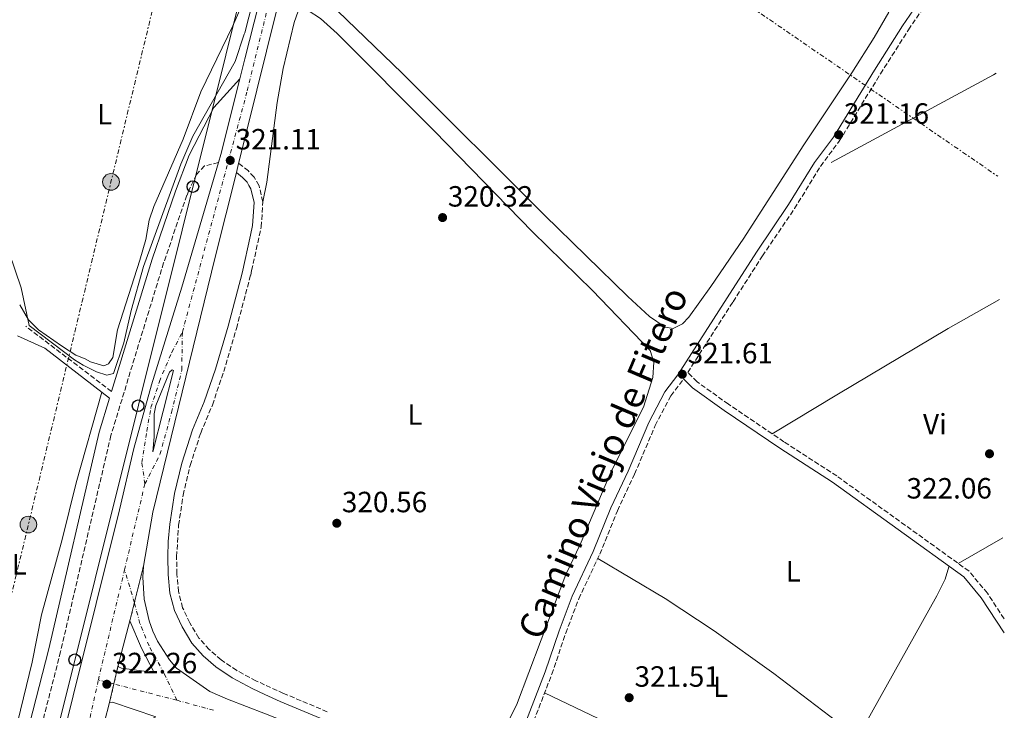
# Model space of a CAD drawing. Units: metres. Extents: x 598120 to 601597, y 4664346 to 4666707.
# Drawn here: x 601237 to 601573, y 4666016 to 4666253 of the extents above; entities that cross this region are included whole.
import ezdxf
from ezdxf.enums import TextEntityAlignment as Align

# ---------------------------------------------------------------- set-up
doc = ezdxf.new("R2010")
doc.units = ezdxf.units.M
doc.header["$MEASUREMENT"] = 0
for name, pattern in [('DGN Style 3', [2.435890702152634, 1.739921930109024, -0.6959687720436097]), ('DGN Style 4', [2.7856150101045474, 1.391937544087219, -0.6959687720436097, 0.001739921930109024, -0.6959687720436097]), ('DGN Style 5', [1.217945351076317, 0.5219765790327072, -0.6959687720436097]), ('DGN Style 7', [3.4798438602180486, 1.565929737098122, -0.6959687720436097, 0.5219765790327072, -0.6959687720436097])]:
    doc.linetypes.add(name, pattern=pattern)
for name, color, linetype, lineweight in [('Acequia sin especificar', 4, 'Continuous', 0), ('Camino', 7, 'DGN Style 3', 0), ('Carretera', 9, 'Continuous', 0), ('Cierre de vial', 7, 'DGN Style 5', 0), ('Cota de punto acotado terreno', 7, 'Continuous', 0), ('Curva de nivel intermedia', 30, 'Continuous', 0), ('Eje de carretera', 7, 'DGN Style 4', 0), ('Estanque', 4, 'Continuous', 0), ('Etiqueta de uso rústico', 92, 'Continuous', 0), ('Línea blanca (vial)', 7, 'Continuous', 13), ('Línea de bordillo', 7, 'Continuous', 13), ('Línea de cambio de uso (parcela vista)', 92, 'Continuous', 0), ('Línea eléctrica', 6, 'DGN Style 7', 0), ('Línea telefónica', 7, 'Continuous', 0), ('Margen derecho', 7, 'Continuous', 0), ('Poste telefónico', 7, 'Continuous', 0), ('Poste tendido eléctrico', 7, 'Continuous', 0), ('Punto acotado terreno (símbolo)', 7, 'Continuous', 0), ('Transformador', 7, 'Continuous', 0)]:
    doc.layers.add(name, color=color, linetype=linetype, lineweight=lineweight)
doc.styles.add('Style-Arial', font='arial.ttf')

# ---------------------------------------------------------------- blocks, each defined once
blk = doc.blocks.new('5PATER')
at = {"layer": 'Estanque', "linetype": 'Continuous', "lineweight": 0}
h = blk.add_hatch(color=51, dxfattribs=at)
edge = h.paths.add_edge_path()
edge.add_ellipse((0, 0), major_axis=(-0.1095731443231308, -0.1110710700762829), ratio=0.9994222409660317, start_angle=0, end_angle=360)
blk = doc.blocks.new('5PELE')
at = {"layer": 'Transformador', "linetype": 'Continuous', "lineweight": 0}
h = blk.add_hatch(color=9, dxfattribs=at)
edge = h.paths.add_edge_path()
edge.add_arc((-2.000000476837158e-05, 0), 0.2850000000000001, 0, 360)
at = {"layer": 'Transformador', "color": 252, "linetype": 'Continuous', "lineweight": 0}
blk.add_circle((-2.000000476837158e-05, 0), 0.2850000000000001, dxfattribs=at)
blk = doc.blocks.new('5PTT')
at = {"layer": 'Poste telefónico', "color": 7, "linetype": 'Continuous', "lineweight": 30}
blk.add_circle((2.382683753967285e-05, 4.306399822235108e-05), 0.1995000005932858, dxfattribs=at)
blk = doc.blocks.new('*U10')
at = {"layer": 'Carretera', "color": 9, "linetype": 'Continuous', "lineweight": 0}
for points in [[(601246.800000001, 4665989.390000002, 322.4199999999983), (601270.629999998, 4666085.11, 321.4100000000035), (601275.5300000019, 4666106.010000002, 321.2799999999988), (601281.52, 4666127.830000003, 321.1199999999953), (601291.9699999995, 4666161.149999999, 320.8999999999942), (601304.4799999997, 4666203.780000002, 320.7299999999959), (601305.2899999989, 4666206.519999999, 320.7200000000012), (601311.7899999989, 4666232.390000001, 320.6600000000035), (601313.5100000021, 4666239.239999998, 320.6499999999942), (601324.7100000004, 4666283.789999999, 320.5599999999977)], [(601371.3799999988, 4666445.180000001, 320.8600000000006), (601320.8900000005, 4666241.910000001, 320.6100000000006), (601314.2600000009, 4666215.29, 320.6900000000023), (601311.3299999986, 4666203.52, 320.7299999999959), (601310.5500000005, 4666200.370000003, 320.7299999999959), (601303.36, 4666171.480000001, 320.8099999999977), (601282.0499999997, 4666084.210000002, 321.4100000000035), (601278.82, 4666065.79, 321.7200000000012), (601274.1999999997, 4666047.149999999, 322.0299999999988), (601270.170000002, 4666031.899999998, 322.0299999999988), (601267.2600000018, 4666019.190000001, 322.0299999999988), (601263.7899999983, 4666005.890000002, 322.3300000000018)]]:
    blk.add_polyline3d(points, dxfattribs=at)
blk.add_polyline3d([(601282.0699999998, 4666104.920000001, 321.4799999999959), (601289.0799999972, 4666132.720000001, 321.0800000000018), (601288.5699999997, 4666132.890000001, 321.0800000000018), (601287.7199999981, 4666132.109999999, 321.1300000000047), (601283.079999998, 4666120.739999999, 321.2799999999988), (601282.4699999979, 4666117.830000001, 321.2799999999988), (601282.5100000025, 4666110.02, 321.429999999993)], close=True, dxfattribs=at)

msp = doc.modelspace()

# ---------------------------------------------------------------- linework, layer by layer
at = {"layer": 'Acequia sin especificar', "color": 4, "linetype": 'Continuous', "lineweight": 0, "extrusion": (0.6263183317662028, -0.7763078843641221, 0.07121387482577973), "elevation": -3245866.471486188, "flags": 128}
msp.add_lwpolyline([(3397883.848137134, 232059.832520344), (3397964.879421574, 232059.2811203775), (3397994.340349871, 232059.4816294562)], dxfattribs=at)
at = {"layer": 'Acequia sin especificar', "color": 4, "linetype": 'Continuous', "lineweight": 0, "extrusion": (-0.0426840693762261, 0.07409310165770887, 0.9963374340594786), "elevation": 320378.9929555488, "flags": 128}
msp.add_lwpolyline([(-2850545.180881556, -3729259.900872429), (-2850544.119137707, -3729259.900872429), (-2850481.086702822, -3729261.655082329)], dxfattribs=at)
at = {"layer": 'Acequia sin especificar', "color": 4, "linetype": 'Continuous', "lineweight": 0}
msp.add_polyline3d([(601489.4800000006, 4665947.140000001, 322.4900000000052), (601494.0099999999, 4665953.430000001, 322.4199999999983), (601498.0999999996, 4665962.699999999, 322.320000000007), (601500.8399999999, 4665966.960000001, 322.2700000000041), (601503.9600000001, 4665970.380000001, 322.2700000000041), (601506.29, 4665973.810000001, 322.2200000000012), (601507.8200000003, 4665977.140000001, 322.1699999999983), (601508.7000000002, 4665980.27, 322.070000000007), (601515.6200000001, 4665994.24, 321.9700000000012), (601549.9500000002, 4666055.630000001, 322.0200000000041), (601552.75, 4666061.33, 321.9700000000012), (601554.0099999999, 4666065.57, 321.9199999999983)], dxfattribs=at)
at = {"layer": 'Camino', "color": 7, "linetype": 'DGN Style 3', "lineweight": 0, "extrusion": (-0.003233795479985119, 0.002463634307718155, 0.9999917365022531), "elevation": 9871.99672574397, "flags": 128}
msp.add_lwpolyline([(601265.8233561381, 4666115.349511233), (601236.473024529, 4666137.709579092)], dxfattribs=at)
at = {"layer": 'Camino', "color": 7, "linetype": 'DGN Style 3', "lineweight": 0}
for points in [[(601572.9099999989, 4666047.820000002, 322.5399999999936), (601567.1900000013, 4666056.530000002, 322.5000000000001), (601560.9400000017, 4666064.050000002, 322.5000000000001), (601515.7100000007, 4666096.63, 321.4600000000065), (601497.6799999995, 4666108.340000002, 321.4600000000065), (601478.7099999995, 4666121.16, 321.2100000000063), (601468.0599999988, 4666128.800000003, 321.6600000000035), (601464.7899999988, 4666132.050000003, 321.4400000000023), (601480.2800000008, 4666156.230000001, 320.9700000000013), (601490.3199999989, 4666171.870000003, 321.1199999999953), (601501.3099999971, 4666188.11, 321.2200000000012), (601510.1600000006, 4666202.520000001, 321.1699999999983), (601516.589999999, 4666211.149999999, 321.020000000004), (601530.6700000007, 4666234.180000001, 320.9700000000013), (601540.2100000004, 4666249.210000002, 320.9199999999984), (601546.5300000015, 4666258.530000002, 320.9199999999984), (601548.4800000006, 4666261.99, 320.9199999999984), (601549.890000001, 4666266.930000001, 320.9199999999984), (601549.4599999996, 4666269.399999999, 320.9199999999984), (601548.4699999995, 4666271.840000001, 320.9199999999984), (601538.7199999974, 4666282.690000002, 320.9199999999984), (601500.6499999977, 4666319.210000001, 320.2700000000042), (601467.4699999987, 4666352.750000002, 320.4700000000012)], [(601304.4799999993, 4666203.780000002, 320.729999999996), (601299.6900000017, 4666202.649999999, 320.479999999996), (601296.969999999, 4666199.77, 320.2299999999959), (601294.3299999972, 4666194.34, 320.2299999999959), (601293.6799999989, 4666192.620000001, 320.2200000000013), (601285.6999999993, 4666169.520000001, 320.3600000000007), (601267.6900000004, 4666110.500000001, 320.8600000000005), (601250.4899999985, 4666036.520000001, 321.7599999999949), (601237.3900000004, 4665985.399999999, 322.1600000000036), (601201.739999997, 4665859.680000001, 323.3600000000006), (601192.7800000006, 4665822.07, 323.6000000000059), (601181.949999999, 4665776.080000003, 324.3999999999941), (601175.7499999985, 4665752.219999999, 324.5500000000029), (601168.4400000017, 4665743.510000003, 324.8500000000058), (601163.9400000002, 4665739.870000003, 325.3500000000059), (601172.4600000005, 4665737.850000001, 325.2799999999989)], [(601341.6399999993, 4666016.010000003, 321.2200000000012), (601326.7100000004, 4666022.270000001, 320.9199999999984), (601320.2199999995, 4666025.230000001, 320.949999999997), (601317.26, 4666026.59, 320.9700000000013), (601310.6700000007, 4666030.120000001, 321.1199999999953), (601305.350000001, 4666033.730000001, 321.1699999999983), (601301.2899999997, 4666037.27, 321.1699999999983), (601297.729999999, 4666041.210000002, 321.1699999999983), (601294.649999999, 4666046.420000004, 321.1699999999983), (601292.1999999993, 4666051.59, 321.1199999999953), (601290.7899999989, 4666057.090000001, 321.1199999999953), (601290.239999999, 4666063.09, 321.0700000000069), (601290.1400000006, 4666069.020000001, 321.0700000000069), (601290.8099999989, 4666079.82, 321.0700000000069), (601292.379999998, 4666090.080000003, 321.0700000000069), (601294.7600000007, 4666100.25, 321.0700000000069), (601298.3700000006, 4666111.320000002, 320.820000000007), (601302.3799999983, 4666120.899999999, 320.4199999999983), (601306.2299999994, 4666132.32, 320.4199999999983), (601310.5900000003, 4666147.090000001, 320.4199999999983), (601315.4499999996, 4666165.340000001, 320.3699999999953), (601315.7800000004, 4666166.86, 320.3600000000007), (601319.0700000006, 4666181.840000001, 320.2700000000042), (601319.5899999992, 4666190.390000001, 320.5200000000041), (601318.3099999984, 4666195.890000002, 320.6699999999982), (601316.6099999996, 4666198.850000002, 320.6699999999982), (601314.7099999997, 4666200.9, 320.6699999999982), (601314.6799999984, 4666200.930000001, 320.6699999999982), (601311.329999998, 4666203.52, 320.729999999996)], [(601558.8000000004, 4665880.600000003, 323.6499999999943), (601532.4600000011, 4665903.720000001, 323.1100000000007), (601514.9799999997, 4665918.330000003, 322.9100000000034), (601490.909999999, 4665937.27, 322.6600000000035), (601468.0900000001, 4665954.25, 322.4600000000065), (601446.3299999983, 4665968.190000001, 322.1600000000036), (601432.1099999981, 4665976.370000003, 322.3099999999977), (601414.7600000009, 4665985.940000003, 321.9600000000065), (601408.3700000005, 4665989.870000003, 321.8600000000005), (601407.0399999984, 4665991.489999998, 322.0099999999949), (601406.5699999989, 4665992.449999999, 322.1600000000036), (601406.530000001, 4665995.04, 322.1600000000036), (601407.7699999993, 4666001.370000003, 322.1900000000023), (601418.3700000007, 4666028.850000001, 322.0200000000042), (601423.0899999992, 4666042.850000002, 321.8699999999954), (601427.5700000008, 4666054.620000001, 321.8699999999954), (601434.739999999, 4666069.870000003, 321.8699999999954), (601440.7499999994, 4666084.730000001, 321.770000000004), (601446.6399999991, 4666097.300000002, 321.570000000007), (601453.6999999977, 4666113.890000002, 321.3699999999953), (601458.9899999985, 4666124.07, 321.4199999999982), (601463.3500000016, 4666129.810000001, 321.4700000000012)]]:
    msp.add_polyline3d(points, dxfattribs=at)
at = {"layer": 'Carretera', "color": 9, "linetype": 'Continuous', "lineweight": 0}
msp.add_polyline3d([(601283.0599999978, 4666014.239999998, 321.679999999993), (601268.2199999985, 4666019.289999999, 322.0299999999988), (601267.2600000018, 4666019.190000001, 322.0299999999988), (601270.170000002, 4666031.899999998, 322.0299999999988), (601270.3199999996, 4666031.38, 322.0299999999988), (601271.3500000022, 4666030.930000001, 322.0299999999988), (601282.4899999979, 4666029.399999999, 321.8800000000047), (601278.1999999986, 4666037.760000003, 321.8800000000047), (601274.1999999997, 4666047.149999999, 322.0299999999988), (601278.82, 4666065.79, 321.7200000000012), (601278.5699999996, 4666062.019999999, 321.7299999999959), (601279.0199999989, 4666054.489999998, 321.75), (601280.730000001, 4666047.140000002, 321.7599999999948), (601282.0499999997, 4666043.600000001, 321.7599999999948), (601283.6499999979, 4666040.179999999, 321.7599999999948), (601287.7000000003, 4666033.809999999, 321.7599999999948), (601290.1099999998, 4666030.909999999, 321.7599999999948), (601301.5399999983, 4666022.940000001, 321.7100000000065), (601307.5799999977, 4666020.289999999, 321.7100000000065), (601320.5300000006, 4666015.239999998, 321.6600000000035)], dxfattribs=at)
at = {"layer": 'Cierre de vial', "color": 7, "linetype": 'DGN Style 5', "lineweight": 0, "extrusion": (0.003883494364107063, 0.01566847076768166, 0.9998697002586519), "elevation": 75766.85641938861, "flags": 128}
msp.add_lwpolyline([(538918.0044272551, -4673051.684075441), (538918.0044272551, -4673064.631209924)], dxfattribs=at)
at = {"layer": 'Cierre de vial', "color": 7, "linetype": 'DGN Style 5', "lineweight": 0, "extrusion": (0.003881863731112061, 0.01566189176668216, 0.9998698096653694), "elevation": 75735.1780257757, "flags": 128}
msp.add_lwpolyline([(538918.0042099296, -4673045.938235559), (538918.0042099296, -4673052.197612995)], dxfattribs=at)
at = {"layer": 'Cierre de vial', "color": 7, "linetype": 'DGN Style 5', "lineweight": 0, "elevation": 322.0299999999988, "flags": 128}
for points in [[(601268.7047715853, 4666025.500325371), (601270.1700000016, 4666031.899999999)], [(601267.2600000014, 4666019.190000001), (601268.7047715853, 4666025.500325371)]]:
    msp.add_lwpolyline(points, dxfattribs=at)
at = {"layer": 'Curva de nivel intermedia', "color": 30, "linetype": 'Continuous', "lineweight": 0, "elevation": 319.9999999999999, "flags": 128}
msp.add_lwpolyline([(601316.1500000014, 4666258.92), (601313.4100000011, 4666248.21), (601313.2500000001, 4666247.720000001), (601310.1800000012, 4666238.409999999), (601295.6300000002, 4666212.800000001), (601291.5800000001, 4666203.210000002), (601278.7800000014, 4666168.26), (601274.5999999995, 4666153.26), (601272.1100000016, 4666142.130000001), (601268.6000000002, 4666131.659999999), (601266.28, 4666131.140000001), (601262.7100000004, 4666132.230000001), (601258.1900000009, 4666134.470000001), (601255.2000000003, 4666136.369999998), (601239.790000001, 4666148.099999999), (601237.0700000008, 4666160.970000001), (601232.890000001, 4666173.019999999), (601230.5100000005, 4666177.429999999)], dxfattribs=at)
at = {"layer": 'Eje de carretera', "color": 7, "linetype": 'DGN Style 4', "lineweight": 0, "extrusion": (0.002372748368056093, 0.01000236165484401, 0.9999471600172221), "elevation": 48419.97620095399, "flags": 128}
msp.add_lwpolyline([(601269.884009801, 4665813.652610843), (601276.8447257959, 4665842.994078646)], dxfattribs=at)
at = {"layer": 'Eje de carretera', "color": 7, "linetype": 'DGN Style 4', "lineweight": 0, "extrusion": (0.00285970397971324, 0.01205617930433985, 0.9999232323702306), "elevation": 58296.00719149933, "flags": 128}
msp.add_lwpolyline([(601260.0198075298, 4665663.135679891), (601268.9611437275, 4665700.828419336)], dxfattribs=at)
at = {"layer": 'Eje de carretera', "color": 7, "linetype": 'DGN Style 4', "lineweight": 0, "extrusion": (0.2959917909285116, 0.0974838563644104, 0.9502030085467292), "elevation": 633143.2864062116, "flags": 128}
msp.add_lwpolyline([(4243789.31666655, -1929499.180770496), (4243791.888543467, -1929499.32356732), (4243801.135869778, -1929499.548191537)], dxfattribs=at)
at = {"layer": 'Eje de carretera', "color": 7, "linetype": 'DGN Style 4', "lineweight": 0, "extrusion": (0.00159823180809615, 0.007176837975001602, 0.9999729689605455), "elevation": 34770.40841613885, "flags": 128}
msp.add_lwpolyline([(601257.3869255657, 4665876.252611634), (601262.1171752455, 4665897.49315866)], dxfattribs=at)
at = {"layer": 'Eje de carretera', "color": 7, "linetype": 'DGN Style 4', "lineweight": 0, "extrusion": (0.01537338654732112, -0.003969358001515782, 0.9998739436464591), "elevation": -8955.577034559326, "flags": 128}
msp.add_lwpolyline([(601192.6961413872, 4666026.711077496), (601187.3906592203, 4666028.080762917)], dxfattribs=at)
at = {"layer": 'Eje de carretera', "color": 7, "linetype": 'DGN Style 4', "lineweight": 0, "extrusion": (0.01536534314360552, -0.003967281220528378, 0.9998740755264118), "elevation": -8950.72292597521, "flags": 128}
msp.add_lwpolyline([(601214.3111830823, 4666021.15011018), (601192.7730730164, 4666026.710479306)], dxfattribs=at)
at = {"layer": 'Eje de carretera', "color": 7, "linetype": 'DGN Style 4', "lineweight": 0, "extrusion": (0.002973477177624177, -0.0008206797018065712, 0.9999952424478336), "elevation": -1719.686577719091, "flags": 128}
msp.add_lwpolyline([(601299.1253142521, 4666016.650004902), (601286.6252505737, 4666020.100006066)], dxfattribs=at)
at = {"layer": 'Eje de carretera', "color": 7, "linetype": 'DGN Style 4', "lineweight": 0}
for points in [[(601292.11, 4666145.81, 320.9900000000054), (601314.2800000006, 4666228.310000001, 320.6600000000035), (601331.7999999999, 4666299.660000003, 320.6399999999995), (601344.4299999987, 4666349.010000003, 320.7599999999949), (601364.7300000008, 4666433.38, 320.8399999999965), (601386.6999999982, 4666520.980000001, 320.2299999999959), (601409.8799999993, 4666611.850000001, 319.4600000000063), (601433.3199999996, 4666706.080000003, 319.0200000000041)], [(601279.2999999999, 4666093.899999999, 321.3500000000058), (601278.2800000008, 4666101.239999998, 321.3099999999977), (601279.9899999985, 4666112, 321.3200000000071), (601281.3500000018, 4666120.020000001, 321.2299999999959), (601284.2499999988, 4666128.899999999, 321.1399999999994), (601288.5200000001, 4666138.980000001, 321.0399999999937), (601292.11, 4666145.81, 320.9900000000054)], [(601279.2999999999, 4666093.899999999, 321.3500000000058), (601284.4400000009, 4666103.960000001, 321.3800000000047), (601288.4100000006, 4666118.330000003, 321.2200000000012), (601291.920000002, 4666132.850000002, 321.0800000000018), (601292.11, 4666145.81, 320.9900000000054)], [(601290.239999999, 4666019.940000002, 321.6999999999971), (601285.8799999983, 4666029.13, 321.8099999999979), (601280.7300000006, 4666038.49, 321.8300000000019), (601277.609999998, 4666046.219999999, 321.8999999999943), (601275.7056521451, 4666053.224752381, 321.7744999999996)]]:
    msp.add_polyline3d(points, dxfattribs=at)
at = {"layer": 'Línea blanca (vial)', "color": 7, "linetype": 'Continuous', "lineweight": 13, "extrusion": (0.9459301669924192, -0.235183239734004, 0.2233941873055609), "elevation": -528542.689986469, "flags": 128}
msp.add_lwpolyline([(4673426.998226913, 121463.6918854087), (4673439.127439062, 121463.6618485944), (4673466.560652036, 121463.5813632345), (4673676.00737749, 121463.8355151939), (4673729.605239679, 121463.3841072976)], dxfattribs=at)
at = {"layer": 'Línea blanca (vial)', "color": 7, "linetype": 'Continuous', "lineweight": 13, "extrusion": (0.02997308170493477, -0.005212709866239013, 0.9995371138827011), "elevation": -5980.036634768901, "flags": 128}
msp.add_lwpolyline([(4700256.469808426, 207012.1887398179), (4700229.868662691, 207014.1609329301), (4700227.030396133, 207014.4896317821)], dxfattribs=at)
at = {"layer": 'Línea blanca (vial)', "color": 7, "linetype": 'Continuous', "lineweight": 13, "extrusion": (0.0007406739178646081, 0.002991183134261308, 0.9999952521015312), "elevation": 14723.56336595623, "flags": 128}
msp.add_lwpolyline([(601310.1475022553, 4666177.203727891), (601310.927509446, 4666180.353741979)], dxfattribs=at)
at = {"layer": 'Línea blanca (vial)', "color": 7, "linetype": 'Continuous', "lineweight": 13}
for points in [[(601376.3599999984, 4666492.600000002, 320.479999999996), (601364.8899999995, 4666446.800000002, 320.8600000000005), (601341.7399999975, 4666353.61, 320.6999999999971), (601324.7100000001, 4666283.79, 320.5599999999977), (601313.5100000016, 4666239.239999998, 320.6499999999941), (601311.7899999984, 4666232.390000002, 320.6600000000035)], [(601304.4799999993, 4666203.780000002, 320.729999999996), (601291.969999999, 4666161.149999999, 320.8999999999943), (601281.5199999996, 4666127.830000003, 321.1199999999953), (601275.5300000014, 4666106.010000003, 321.2799999999988), (601270.6299999976, 4666085.110000002, 321.4100000000036), (601246.8000000004, 4665989.390000002, 322.4199999999982), (601242.2099999995, 4665968.210000001, 323.3099999999977), (601241.1700000024, 4665962.070000002, 323.570000000007)], [(601278.8199999994, 4666065.79, 321.7200000000011), (601282.0499999992, 4666084.210000004, 321.4100000000036), (601303.3599999995, 4666171.480000001, 320.8099999999976), (601310.55, 4666200.370000003, 320.729999999996)], [(601278.8199999994, 4666065.79, 321.7200000000011), (601278.5699999991, 4666062.02, 321.729999999996), (601279.0199999984, 4666054.489999999, 321.75), (601280.7300000006, 4666047.140000002, 321.7599999999949), (601282.0499999992, 4666043.600000001, 321.7599999999949), (601283.6499999975, 4666040.180000001, 321.7599999999949), (601287.6999999998, 4666033.81, 321.7599999999949), (601290.1099999994, 4666030.91, 321.7599999999949), (601301.5399999978, 4666022.940000002, 321.7100000000065), (601307.5799999973, 4666020.289999999, 321.7100000000065), (601320.5300000003, 4666015.239999999, 321.6600000000035), (601329.5300000012, 4666011.730000001, 321.6199999999955), (601351.2500000005, 4666002.640000002, 321.6399999999995), (601372.7499999985, 4665993.010000003, 321.7599999999949), (601396.2699999993, 4665981.580000003, 322.0399999999937)]]:
    msp.add_polyline3d(points, dxfattribs=at)
at = {"layer": 'Línea de bordillo', "color": 7, "linetype": 'Continuous', "lineweight": 13, "elevation": 322.0299999999988, "flags": 128}
msp.add_lwpolyline([(601270.1700000016, 4666031.899999999), (601274.1999999993, 4666047.149999999)], dxfattribs=at)
at = {"layer": 'Línea de bordillo', "color": 7, "linetype": 'Continuous', "lineweight": 13, "extrusion": (0.005508639093388024, 0.0211138039964146, 0.999761902742918), "elevation": 102151.5322807199, "flags": 128}
msp.add_lwpolyline([(596151.6654943945, -4665543.641501754), (596151.6654943945, -4665557.389988945)], dxfattribs=at)
at = {"layer": 'Línea de bordillo', "color": 7, "linetype": 'Continuous', "lineweight": 13}
for points in [[(601282.0699999994, 4666104.920000002, 321.479999999996), (601282.510000002, 4666110.02, 321.4299999999931), (601282.4699999974, 4666117.830000003, 321.2799999999988), (601283.0799999975, 4666120.74, 321.2799999999988), (601287.7199999976, 4666132.11, 321.1300000000048), (601288.5699999993, 4666132.890000001, 321.0800000000018), (601289.0799999967, 4666132.720000001, 321.0800000000018), (601282.0699999994, 4666104.920000002, 321.479999999996)], [(601270.1700000016, 4666031.899999999, 322.0299999999988), (601270.319999999, 4666031.38, 322.0299999999988), (601271.3500000017, 4666030.930000001, 322.0299999999988), (601282.4899999974, 4666029.399999999, 321.8800000000048), (601278.1999999981, 4666037.760000004, 321.8800000000048), (601274.1999999993, 4666047.149999999, 322.0299999999988)], [(601263.7899999978, 4666005.890000002, 322.3300000000018), (601264.019999998, 4666005.199999999, 322.3300000000018), (601264.4899999974, 4666005, 322.3300000000018), (601265.2499999997, 4666004.989999999, 322.3300000000018), (601272.3299999986, 4666009.140000002, 322.0299999999988), (601283.0599999975, 4666014.239999998, 321.679999999993), (601268.219999998, 4666019.289999999, 322.0299999999988), (601267.2600000014, 4666019.190000001, 322.0299999999988)]]:
    msp.add_polyline3d(points, dxfattribs=at)
at = {"layer": 'Línea de cambio de uso (parcela vista)', "color": 92, "linetype": 'Continuous', "lineweight": 0, "extrusion": (-0.0009832167415980346, -0.0005666213048807282, 0.9999993561123608), "elevation": -2912.934164880488, "flags": 128}
msp.add_lwpolyline([(601557.2662413771, 4666065.808512354), (601572.5362536601, 4666074.608513766)], dxfattribs=at)
at = {"layer": 'Línea de cambio de uso (parcela vista)', "color": 92, "linetype": 'Continuous', "lineweight": 0}
for points in [[(601533.4900000002, 4666255.289999999, 320.1699999999983), (601528.54, 4666246.600000001, 320.0500000000029), (601520.9299999997, 4666234.470000001, 319.820000000007), (601504.2000000002, 4666209.57, 320.2400000000052), (601484, 4666177.91, 320.1199999999953), (601472.7400000002, 4666161.390000001, 320.320000000007), (601465.2000000002, 4666150.930000001, 320.3699999999953), (601463.0499999998, 4666148.65, 320.3699999999953), (601459.8399999999, 4666147.029999999, 320.3699999999953), (601457.0599999996, 4666147.550000001, 320.3699999999953), (601451.6900000004, 4666151.140000001, 320.3699999999953), (601444.3799999999, 4666157.980000001, 320.4100000000035), (601415.9000000004, 4666185.789999999, 320.4199999999983), (601367.2400000002, 4666234.42, 320.25), (601335.6399999997, 4666264.91, 320.0200000000041)], [(601236.5199999996, 4666155.210000001, 320.4700000000012), (601239.4800000006, 4666150.050000001, 320.1199999999953), (601242.9900000002, 4666146.57, 320.0299999999988), (601250.7599999999, 4666141.17, 320.070000000007), (601255.7199999997, 4666138, 320.070000000007), (601258.8700000001, 4666136.730000001, 320.070000000007), (601260.6699999999, 4666135.609999999, 320.070000000007), (601265.2800000003, 4666134.32, 320.0200000000041), (601266.8700000001, 4666135.029999999, 320.0200000000041), (601268.3600000005, 4666137.189999999, 320.0200000000041), (601269.9699999997, 4666146.66, 320.0200000000041), (601277.5599999996, 4666170.49, 319.7400000000052), (601279.5800000001, 4666177.539999999, 319.6699999999983), (601280.7699999996, 4666184.09, 319.6699999999983), (601282.4100000003, 4666188.810000001, 319.6399999999995), (601292.4000000004, 4666211.76, 319.3999999999942), (601298.4299999997, 4666228.02, 319.3699999999953), (601309.3899999997, 4666250.52, 319.320000000007), (601312.1200000001, 4666256.84, 319.320000000007)], [(601319.5899999999, 4666190.390000001, 320.5200000000041), (601320.9299999997, 4666197.07, 320.070000000007), (601324.4699999997, 4666224.41, 319.9700000000012), (601326.5599999996, 4666235.980000001, 319.9700000000012), (601330.2800000003, 4666251.710000001, 319.7200000000012), (601331.6500000004, 4666255.560000001, 319.7200000000012), (601333.6900000004, 4666256.119999999, 319.7200000000012), (601335.1200000001, 4666255.82, 319.7200000000012), (601339.3099999996, 4666253.050000001, 319.7200000000012), (601344.9699999997, 4666247.970000001, 319.7200000000012), (601378.2199999997, 4666214.560000001, 320.070000000007), (601411.7400000002, 4666180.07, 320.4199999999983), (601432.2400000002, 4666160.060000001, 320.7200000000012), (601451.9699999997, 4666139.49, 320.6199999999953), (601453.1900000004, 4666135.529999999, 320.820000000007), (601452.8700000001, 4666130.310000001, 320.8699999999953), (601449.6399999997, 4666120.109999999, 320.8699999999953), (601438.4900000002, 4666097.880000001, 320.8699999999953), (601428.0999999996, 4666073.16, 320.820000000007), (601423.1100000005, 4666062.99, 320.8699999999953), (601406.2699999996, 4666018.279999999, 321.1199999999953), (601398.54, 4666003.050000001, 321.320000000007), (601391.8399999999, 4665996.199999999, 321.7200000000012)], [(601493.6100000005, 4666111.09, 321.3999999999942), (601515.7999999998, 4666124.430000001, 321.7400000000052), (601553.75, 4666147.109999999, 321.6100000000006), (601571.3399999999, 4666157.029999999, 321.5800000000018)], [(601205.1699999999, 4665976.449999999, 321.1399999999995), (601211.9600000001, 4665975.01, 321.1900000000023), (601223.2199999997, 4665971.310000001, 320.9900000000052), (601223.9500000002, 4665971.17, 321.0399999999936), (601224.5599999996, 4665971.289999999, 321.0399999999936), (601225.3099999996, 4665972.49, 321.0399999999936), (601227.3899999997, 4665981.220000001, 320.9900000000052), (601228.0899999999, 4665987.42, 320.9900000000052), (601234.8700000001, 4666008.600000001, 320.9900000000052), (601240.7300000006, 4666032.970000001, 320.9900000000052), (601244.0199999996, 4666049.100000001, 320.8899999999995), (601250.9900000002, 4666074.91, 320.6900000000023), (601255.8600000005, 4666094.310000001, 320.679999999993), (601264.5800000001, 4666125.279999999, 320.7799999999988)], [(601434.0599999996, 4666068.430000001, 321.8699999999953), (601457.0999999996, 4666054.680000001, 321.6900000000023), (601473.8200000003, 4666043.680000001, 321.5299999999988), (601494.1799999997, 4666029.08, 321.6900000000023), (601522.8899999997, 4666007.24, 321.9799999999959)], [(601506.7300000006, 4665974.77, 322.1999999999971), (601489.7599999999, 4665984.77, 322.2599999999948), (601449.8899999997, 4666006.15, 321.9600000000065), (601415.8899999997, 4666022.430000001, 322.0599999999977)]]:
    msp.add_polyline3d(points, dxfattribs=at)
at = {"layer": 'Línea eléctrica', "color": 6, "linetype": 'DGN Style 7', "lineweight": 0, "extrusion": (-0.5661187783837899, -0.8243236793701152, 1.977272984401041e-05), "elevation": -4187018.932427574, "flags": 128}
msp.add_lwpolyline([(-2146451.433707812, 399.6590942807678), (-2146150.172783268, 401.5232942811432), (-2146048.894431918, 402.149994281259), (-2146037.111804071, 402.2228942812725), (-2146036.856075226, 402.2244942812761), (-2146017.909245138, 402.3416942812922), (-2145733.965357961, 404.0987942816383)], dxfattribs=at)
at = {"layer": 'Línea eléctrica', "color": 6, "linetype": 'DGN Style 7', "lineweight": 0}
msp.add_polyline3d([(601390.0699999994, 4666705.470000001, 318.1100000000006), (601336.3396926511, 4666482.147271892, 319.3689000000013), (601329.8900000015, 4666455.34, 319.5200000000041), (601311.1264851507, 4666377.437230896, 320.8898999999947), (601136.8401918202, 4665653.831607186, 333.6138999999966), (601134.0998152104, 4665642.454051973, 333.8139999999985), (601018.6865080948, 4665163.278573023, 342.2399000000005), (600963.2100000001, 4664932.949999998, 346.2899999999936), (600980.0340224905, 4664891.393709625, 347.3540000000066), (600982.3473022954, 4664885.679777219, 347.5002999999998), (601006.3196805164, 4664826.466642492, 349.0163999999932), (601015.5721943, 4664803.612408331, 349.6015999999945), (601029.6450706436, 4664768.851605074, 350.4916999999987), (601041.6183193021, 4664739.277001363, 351.2489999999962), (601124.3467312441, 4664534.933128723, 356.4812999999995), (601183.4600000004, 4664388.920000001, 360.2200000000012)], dxfattribs=at)
at = {"layer": 'Línea telefónica', "color": 7, "linetype": 'Continuous', "lineweight": 0}
msp.add_polyline3d([(601422.9699999989, 4666705.930000001, 318.4400000000023), (601370.9164683794, 4666497.216878735, 321.6356999999989), (601336.6683104737, 4666359.89593793, 323.7382999999973), (601157.9749040537, 4665643.409324193, 334.7087000000029), (601154.6804792079, 4665630.200043848, 334.9109999999928), (601035.7972412291, 4665153.527455219, 342.2094999999972), (600981.7100000007, 4664936.660000001, 345.5299999999988), (600980.0340224905, 4664891.393709625, 348.7311000000045), (600979.6739517628, 4664881.668599335, 349.4187999999995), (600975.9373412386, 4664780.746900867, 356.5558000000019), (600972.7100000018, 4664693.580000003, 362.7200000000012), (600978.3946667742, 4664599.077410895, 359.8208000000013), (600991.199999999, 4664386.199999998, 353.2899999999936)], dxfattribs=at)
at = {"layer": 'Margen derecho', "color": 7, "linetype": 'Continuous', "lineweight": 0}
for points in [[(601401.8700000006, 4665994.120000001, 322.0599999999977), (601403.5899999995, 4665996.930000001, 322.1100000000007), (601405.649999998, 4666002.57, 322.1900000000023), (601416.1000000021, 4666029.670000002, 322.0200000000042), (601420.8299999972, 4666043.670000004, 321.8699999999954), (601425.3599999979, 4666055.56, 321.8699999999954), (601432.5300000006, 4666070.84, 321.8699999999954), (601438.5399999988, 4666085.699999999, 321.770000000004), (601444.4400000018, 4666098.280000002, 321.570000000007), (601451.5199999985, 4666114.920000002, 321.3699999999953), (601456.940000001, 4666125.36, 321.4199999999982), (601461.3799999978, 4666131.190000001, 321.4700000000012), (601478.2600000001, 4666157.530000002, 320.9700000000013), (601488.3099999973, 4666173.199999999, 321.1199999999953), (601499.2899999988, 4666189.420000004, 321.2200000000012), (601508.1600000003, 4666203.870000001, 321.1699999999983), (601514.6000000021, 4666212.500000001, 321.020000000004), (601528.6299999978, 4666235.449999999, 320.9700000000013), (601538.1899999998, 4666250.530000002, 320.9199999999984), (601544.4799999996, 4666259.809999999, 320.9199999999984)], [(601311.7899999984, 4666232.390000002, 320.6600000000035), (601302.879999999, 4666222.670000004, 320.5599999999977), (601294.4699999979, 4666206.38, 320.3200000000069), (601289.7800000008, 4666194.04, 320.2200000000013), (601281.7499999999, 4666170.800000002, 320.3600000000007), (601267.9299999997, 4666125.510000002, 320.7500000000001)], [(601340.5300000005, 4666013.260000002, 321.2200000000012), (601325.5199999991, 4666019.550000001, 320.9199999999984), (601320.3200000002, 4666021.920000004, 320.949999999997), (601315.9400000013, 4666023.930000001, 320.9700000000013), (601309.1299999985, 4666027.580000003, 321.1199999999953), (601303.5300000015, 4666031.38, 321.1699999999983), (601299.1999999998, 4666035.149999999, 321.1699999999983), (601295.3199999996, 4666039.440000002, 321.1699999999983), (601292.0199999983, 4666045.030000002, 321.1699999999983), (601289.3999999985, 4666050.580000003, 321.1199999999953), (601287.8599999985, 4666056.580000004, 321.1199999999953), (601287.2800000019, 4666062.930000002, 321.0700000000069), (601287.1700000024, 4666069.030000002, 321.0700000000069), (601287.2899999986, 4666074.210000004, 321.0700000000069), (601287.8599999985, 4666080.180000001, 321.0700000000069), (601289.4600000011, 4666090.65, 321.0700000000069), (601291.8999999975, 4666101.050000003, 321.0700000000069), (601295.5799999988, 4666112.36, 320.820000000007), (601299.6000000021, 4666121.949999999, 320.4199999999983), (601303.3999999975, 4666133.210000002, 320.4199999999983), (601307.7399999984, 4666147.899999999, 320.4199999999983), (601312.5599999973, 4666166.04, 320.3699999999953), (601315.3999999982, 4666178.969999999, 320.2899999999937), (601316.1200000001, 4666182.260000004, 320.2700000000042), (601316.6099999996, 4666190.140000002, 320.5200000000041), (601315.5199999989, 4666194.789999999, 320.6699999999982), (601314.8700000007, 4666195.920000004, 320.6699999999982), (601314.199999998, 4666197.080000003, 320.6699999999982), (601312.6700000013, 4666198.739999999, 320.6699999999982), (601310.55, 4666200.370000003, 320.729999999996)], [(601235.780000001, 4666144.530000002, 320.7100000000065), (601245.0799999972, 4666140.370000003, 320.9100000000035), (601267.23, 4666123.230000002, 320.7599999999949), (601263.6700000016, 4666111.580000003, 320.8600000000005), (601246.4600000007, 4666037.5, 321.7599999999949), (601233.3799999983, 4665986.480000001, 322.1600000000036), (601197.7199999981, 4665860.730000001, 323.3600000000006), (601188.7399999973, 4665823.030000002, 323.6000000000059), (601177.9200000011, 4665777.080000003, 324.3999999999941), (601171.9699999989, 4665754.170000004, 324.5500000000029), (601165.6400000011, 4665746.63, 325.1100000000006)], [(601572.9800000006, 4666042.969999999, 322.550000000003), (601565.1000000014, 4666054.980000001, 322.5000000000001), (601559.1499999991, 4666062.13, 322.5000000000001), (601514.2399999977, 4666094.49, 321.4600000000065), (601496.2399999977, 4666106.170000004, 321.4600000000065), (601477.2199999986, 4666119.020000001, 321.2100000000063), (601466.3799999979, 4666126.809999999, 321.6600000000035), (601463.3500000016, 4666129.810000001, 321.4700000000012)]]:
    msp.add_polyline3d(points, dxfattribs=at)

# ---------------------------------------------------------------- block references
at = {"layer": 'Carretera', "color": 9, "linetype": 'Continuous', "lineweight": 0}
msp.add_blockref('*U10', (0, 0), dxfattribs=at)
at = {"layer": 'Poste telefónico', "color": 7, "linetype": 'Continuous', "lineweight": 0, "xscale": 10, "yscale": 10, "zscale": 10}
for p in [(601295.690000001, 4666195.59, 320.2799999999988), (601276.9899999994, 4666120.63, 321.0500000000029), (601255.3299999982, 4666033.770000001, 321.8999999999942)]:
    msp.add_blockref('5PTT', p, dxfattribs=at)
at = {"layer": 'Poste tendido eléctrico', "color": 7, "linetype": 'Continuous', "lineweight": 0, "xscale": 10, "yscale": 10, "zscale": 10}
for p in [(601267.7199999979, 4666197.2, 319.6600000000035), (601239.5000000009, 4666080.030000002, 320.6000000000058)]:
    msp.add_blockref('5PELE', p, dxfattribs=at)
at = {"layer": 'Punto acotado terreno (símbolo)', "color": 7, "linetype": 'Continuous', "lineweight": 0, "xscale": 10, "yscale": 10, "zscale": 10}
for p in [(601516.379999999, 4666213.320000002, 321.1600000000039), (601308.4800000002, 4666204.539999999, 321.1100000000006), (601381.0299999998, 4666185.000000002, 320.3099999999981), (601462.9400000002, 4666131.410000001, 321.6100000000006), (601567.9200000021, 4666104.220000001, 322.0599999999977), (601344.879999998, 4666080.469999999, 320.5599999999981), (601266.3000000002, 4666025.410000003, 322.2599999999952), (601444.7999999995, 4666020.81, 321.5099999999948)]:
    msp.add_blockref('5PATER', p, dxfattribs=at)

# ---------------------------------------------------------------- texts
at = {"color": 7, "linetype": 'Continuous', "lineweight": 0, "style": 'Style-Arial'}
msp.add_text('Camino Viejo de Fitero', height=9, rotation=66.99397, dxfattribs=at).set_placement((601439.9562619326, 4666099.345266012, 321), align=Align.CENTER)
at = {"layer": 'Cota de punto acotado terreno', "color": 7, "linetype": 'Continuous', "lineweight": 0, "style": 'Style-Arial'}
for s, p in [('321.16', (601518.1200000006, 4666217.070000002, 321.1600000000035)), ('321.11', (601310.3099999988, 4666208.289999999, 321.1100000000006)), ('320.32', (601382.8400000005, 4666188.749999999, 320.3099999999977)), ('321.61', (601464.7699999987, 4666135.160000001, 321.6100000000006)), ('322.06', (601539.579999998, 4666088.920000002, 322.0599999999977)), ('320.56', (601346.6200000015, 4666084.219999999, 320.5599999999977)), ('322.26', (601268.0399999992, 4666029.159999999, 322.2599999999948)), ('321.51', (601446.629999998, 4666024.56, 321.5099999999948))]:
    msp.add_text(s, height=7.000000000000002, dxfattribs=at).set_placement(p)
at = {"layer": 'Etiqueta de uso rústico', "color": 92, "linetype": 'Continuous', "lineweight": 0, "style": 'Style-Arial'}
for s, p in [('L', (601265.5614203819, 4666220.37001, 319.6199999999953)), ('L', (601371.5914203777, 4666117.630009997, 320.5500000000029)), ('Vi', (601549.2489322188, 4666114.340009999, 321.9100000000035)), ('L', (601236.4014203816, 4666066.430009997, 320.6499999999942)), ('L', (601500.8714203805, 4666064.04001, 321.5399999999936)), ('L', (601476.0514203788, 4666024.550009999, 321.7400000000052))]:
    msp.add_text(s, height=7.000000000000002, dxfattribs=at).set_placement(p, align=Align.MIDDLE_CENTER)

doc.saveas('drawing.dxf')
